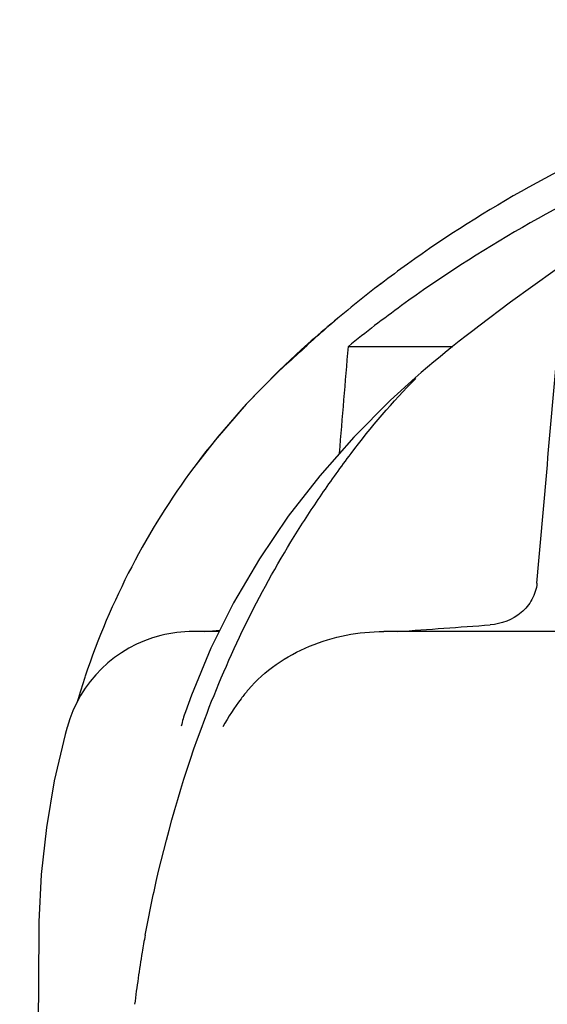
# Model space of a CAD drawing. Units: millimetres. Extents: x 28587 to 38787, y -3878 to 1938.
# Drawn here: x 31408 to 31449, y -1207 to -1131 of the extents above; entities that cross this region are included whole.
import ezdxf

# ---------------------------------------------------------------- set-up
doc = ezdxf.new("R2010")
doc.units = ezdxf.units.MM
doc.layers.add('COTAS', color=7, linetype='Continuous')
doc.styles.add('ARIAL', font='ARIAL.TTF')
doc.dimstyles.new('Diseño_PlanosFabricacion', dxfattribs={"dimscale": 1.1, "dimtxt": 40, "dimasz": 45, "dimexe": 10, "dimexo": 10, "dimgap": 10, "dimtad": 1, "dimtih": 1, "dimtoh": 1, "dimdec": 0, "dimzin": 1, "dimdsep": 46, "dimtxsty": 'ARIAL', "dimcen": 15, "dimadec": 0, "dimazin": 0, "dimtp": 0.05, "dimtm": 0.05, "dimtfac": 1, "dimtdec": 0, "dimtofl": 0, "dimtmove": 0, "dimatfit": 3, "dimfxl": 0, "dimtolj": 1, "dimarcsym": 0})

# ---------------------------------------------------------------- blocks, each defined once
blk = doc.blocks.new('*D7')
at = {"layer": 'COTAS', "color": 0, "lineweight": -2}
for p, q in [((29971.944, -1373.954), (29971.944, -943.825)), ((32532.944, -1701.104), (32532.944, -943.825)), ((30021.444, -954.825), (32483.444, -954.825))]:
    blk.add_line(p, q, dxfattribs=at)
at = {"layer": 'COTAS', "color": 0}
for points in [[(30021.444, -946.575), (30021.444, -963.075), (29971.944, -954.825)], [(32483.444, -946.575), (32483.444, -963.075), (32532.944, -954.825)]]:
    blk.add_solid(points, dxfattribs=at)
at = {"layer": 'Defpoints', "color": 0}
for p in [(32532.944, -954.825), (29971.944, -1384.954), (32532.944, -1712.104)]:
    blk.add_point(p, dxfattribs=at)
at = {"layer": 'COTAS', "color": 0, "insert": (31252.444, -921.36), "char_height": 44, "attachment_point": 5, "style": 'ARIAL'}
blk.add_mtext('\\A1;2561 mm', dxfattribs=at)

msp = doc.modelspace()

# ---------------------------------------------------------------- linework, layer by layer
for p, q in [((31446.042, -1152.895), (31443.593, -1154.741)), ((31443.593, -1154.741), (31443.143, -1155.09)), ((31442.626, -1155.493), (31442.109, -1155.901)), ((31443.143, -1155.09), (31442.626, -1155.493)), ((31433.605, -1156.296), (31441.612, -1156.296)), ((31429.994, -1156.544), (31429.993, -1156.545)), ((31441.022, -1156.769), (31440.639, -1157.08)), ((31438.717, -1158.704), (31438.717, -1158.704)), ((31423.708, -1178.134), (31421.703, -1178.134)), ((31422.603, -1178.134), (31423.755, -1178.038)), ((31459.908, -1178.134), (31436.316, -1178.134)), ((31412.044, -1185.476), (31411.895, -1186.027)), ((31409.881, -1201.024), (31409.209, -1291.351))]:
    msp.add_line(p, q)
for points in [[(31482.252, -1133.617), (31479.751, -1134.476), (31477.144, -1135.456), (31474.435, -1136.56), (31471.618, -1137.796), (31468.702, -1139.164), (31465.698, -1140.668), (31462.6, -1142.316), (31459.42, -1144.111), (31456.171, -1146.058), (31452.85, -1148.166), (31449.467, -1150.445), (31446.042, -1152.895)], [(31442.109, -1155.901), (31441.591, -1156.312), (31441.022, -1156.769)], [(31429.995, -1156.544), (31428.29, -1158.128), (31425.761, -1160.723), (31423.387, -1163.469), (31421.762, -1165.561)], [(31440.639, -1157.08), (31440.154, -1157.481), (31439.67, -1157.885)], [(31439.67, -1157.885), (31439.189, -1158.295), (31438.714, -1158.707)], [(31438.717, -1158.704), (31436.828, -1160.423), (31434.027, -1163.234), (31431.409, -1166.199), (31428.99, -1169.311), (31426.785, -1172.559), (31424.806, -1175.932), (31423.066, -1179.419), (31421.574, -1183.004), (31421.112, -1184.28)], [(31411.895, -1186.027), (31411.068, -1189.573), (31410.457, -1193.156), (31410.064, -1196.763), (31409.889, -1200.381), (31409.881, -1201.025)]]:
    msp.add_lwpolyline(points)
for centre, radius, start, end in [((31490.976, -1223.435), 90.48, 125.73228, 127.31068), ((31497.051, -1231.404), 100.5, 127.30433, 130.3137), ((31489.506, -1221.514), 88.062, 127.30755, 130.71885), ((31494.11, -1230.809), 95.985, 126.00876, 129.0771), ((31498.836, -1233.508), 103.26, 130.3137, 131.81245), ((31489.373, -1221.317), 87.825, 130.73726, 131.05654), ((31488.835, -1220.703), 87.009, 131.05469, 132.3945), ((31469.475, -1201.522), 59.779, 130.74183, 131.04987), ((31468.221, -1200.155), 57.924, 131.56397, 143.3282), ((31469.342, -1201.371), 59.578, 131.27808, 131.59507), ((31469.409, -1201.447), 59.679, 131.04989, 131.2781), ((31421.699, -1188.251), 10.118, 89.97636, 104.0481), ((31270.273, 1199.427), 2383.427, 274.020608, 274.191557), ((31421.685, -1188.134), 10, 104.13052, 164.58869), ((31470.634, -1200.735), 60.322, 161.47464, 163.42841), ((31430.204, -1187.446), 9.628, 160.8013, 167.63143)]:
    msp.add_arc(centre, radius, start, end)
for points, knots in [([(31478.902, -1132.657), (31471.534, -1134.08), (31457.222, -1138.46), (31444.099, -1145.697), (31438.136, -1149.987)], [0, 0, 0, 0, 0.505308, 1, 1, 1, 1]), ([(31477.882, -1135.179), (31470.656, -1136.793), (31456.559, -1141.497), (31443.626, -1148.842), (31437.68, -1153.164)], [0, 0, 0, 0, 0.501833, 1, 1, 1, 1]), ([(31422.599, -1184.845), (31423.517, -1182.412), (31425.566, -1177.624), (31428.714, -1171.937), (31431.546, -1167.613), (31434.515, -1163.459), (31436.981, -1160.523), (31438.787, -1158.742)], [0, 0, 0, 0, 0.252443, 0.50445, 0.629673, 0.753823, 1, 1, 1, 1]), ([(31421.762, -1165.561), (31419.978, -1167.963), (31416.762, -1173.102), (31414.404, -1178.685), (31413.437, -1181.569)], [0, 0, 0, 0, 0.495921, 1, 1, 1, 1]), ([(31448.06, -1174.428), (31448.021, -1174.862), (31447.756, -1175.72), (31446.638, -1177.07), (31445.33, -1177.562), (31444.48, -1177.624)], [0, 0, 0, 0, 0.253093, 0.504759, 1, 1, 1, 1]), ([(31425.932, -1182.596), (31427.181, -1181.135), (31430.502, -1178.876), (31434.386, -1178.134), (31436.316, -1178.134)], [0, 0, 0, 0, 0.498974, 1, 1, 1, 1]), ([(31425.929, -1182.603), (31425.74, -1182.824), (31425.019, -1183.715), (31424.388, -1184.682), (31423.994, -1185.442)], [0, 0, 0, 0, 0.253246, 1, 1, 1, 1]), ([(31418.029, -1201.399), (31418.287, -1200.024), (31419.447, -1194.414), (31421.071, -1188.895), (31422.599, -1184.845)], [0, 0, 0, 0, 0.244351, 1, 1, 1, 1]), ([(31418.029, -1201.399), (31417.947, -1201.833), (31417.639, -1203.593), (31417.394, -1205.362), (31417.221, -1206.696)], [0, 0, 0, 0, 0.247244, 1, 1, 1, 1]), ([(31508.621, -1206.696), (31491.708, -1267.525), (31464.899, -1358.056), (31434.282, -1479.576), (31422.024, -1540.556), (31416.977, -1571.033)], [0, 0, 0, 0, 0.503911, 0.753437, 1, 1, 1, 1])]:
    msp.add_open_spline(points, degree=3, knots=knots)
for points in [[(31432.926, -1164.48), (31433.152, -1161.752), (31433.378, -1159.024), (31433.605, -1156.296)], [(31448.06, -1174.428), (31448.593, -1168.384), (31449.123, -1162.34), (31449.65, -1156.296)]]:
    msp.add_open_spline(points, degree=3)

# ---------------------------------------------------------------- dimensions: what is measured, and where the dimension line sits
at = {"layer": 'COTAS', "color": 7}
dim = msp.add_linear_dim(base=(32532.944, -954.825), p1=(29971.944, -1384.954), p2=(32532.944, -1712.104), dimstyle='Diseño_PlanosFabricacion', override={"dimpost": ' mm'}, dxfattribs=at)
dim.commit()
dim.dimension.update_dxf_attribs({"geometry": '*D7', "text_midpoint": (31252.444, -954.825), "dimtype": 160})

doc.saveas('drawing.dxf')
